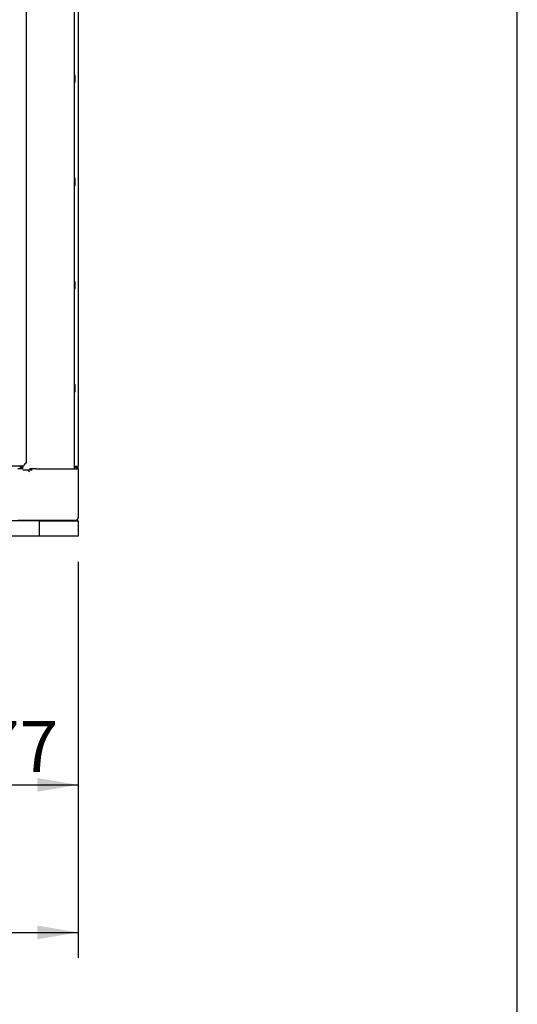
# Paper-space layout 'Layout1' of a CAD drawing. Units: millimetres. Extents: x 0 to 408, y -22 to 289.
# Drawn here: x 181 to 201, y 212 to 252 of the extents above; entities that cross this region are included whole.
import ezdxf
from ezdxf.enums import TextEntityAlignment as Align

# ---------------------------------------------------------------- set-up
doc = ezdxf.new("R2010")
doc.units = ezdxf.units.MM
for name, color, linetype in [('51058054_REMACHE', 7, 'Continuous'), ('60573045.1', 7, 'Continuous'), ('60594042.10', 7, 'Continuous'), ('60594042.22B', 7, 'Continuous'), ('60594042.26BC', 7, 'Continuous'), ('60594042.31', 7, 'Continuous'), ('60594042.32', 7, 'Continuous'), ('__SVR3_OTSD_OTSD', 7, 'Continuous'), ('Predeterminado', 7, 'Continuous')]:
    doc.layers.add(name, color=color, linetype=linetype)
doc.styles.add('SEACAD_Arial', font='arial.ttf')
doc.dimstyles.new('SOLE', dxfattribs={"dimtxt": 2.08, "dimasz": 1.664, "dimexe": 1.04, "dimexo": 1.04, "dimgap": 0.52, "dimtad": 1, "dimdec": 1, "dimlfac": 28.571429, "dimdsep": 46, "dimtxsty": 'SEACAD_Arial', "dimblk1": '_SE_FILLED', "dimblk2": '_SE_FILLED', "dimsah": 1, "dimcen": 1.04, "dimadec": 0, "dimazin": 0, "dimtfac": 0.7, "dimtdec": 3, "dimtmove": 0, "dimatfit": 3, "dimfxl": 1, "dimarcsym": 0})

# ---------------------------------------------------------------- blocks, each defined once
blk = doc.blocks.new('SE4')
at = {"layer": '51058054_REMACHE', "color": 7, "linetype": 'Continuous'}
for p, q in [((183.428, 249.402), (183.393, 249.402)), ((183.432, 249.125), (183.432, 249.398)), ((183.393, 249.122), (183.428, 249.122)), ((183.428, 245.202), (183.393, 245.202)), ((183.393, 244.922), (183.428, 244.922)), ((183.432, 244.925), (183.432, 245.198)), ((183.428, 241.002), (183.393, 241.002)), ((183.432, 240.725), (183.432, 240.998)), ((183.393, 240.722), (183.428, 240.722)), ((183.428, 236.802), (183.393, 236.802)), ((183.393, 236.522), (183.428, 236.522)), ((183.432, 236.525), (183.432, 236.798))]:
    blk.add_line(p, q, dxfattribs=at)
for centre, start, end in [((183.393, 249.398), 90, 180), ((183.428, 249.398), 0, 90), ((183.393, 249.125), 180, 270), ((183.428, 249.125), 270, 0), ((183.393, 245.198), 90, 180), ((183.393, 244.925), 180, 270), ((183.428, 245.198), 0, 90), ((183.428, 244.925), 270, 0), ((183.393, 240.998), 90, 180), ((183.428, 240.998), 0, 90), ((183.393, 240.725), 180, 270), ((183.428, 240.725), 270, 0), ((183.393, 236.798), 90, 180), ((183.393, 236.525), 180, 270), ((183.428, 236.798), 0, 90), ((183.428, 236.525), 270, 0)]:
    blk.add_arc(centre, 0.0035, start, end, dxfattribs=at)
at = {"layer": '60573045.1', "color": 7, "linetype": 'Continuous'}
for p, q in [((181.29, 233.379), (181.098, 233.379)), ((181.571, 233.257), (181.49, 233.337)), ((181.828, 233.379), (181.571, 233.379)), ((181.828, 233.379), (182.076, 233.379)), ((182.076, 233.379), (183.446, 233.379)), ((183.446, 233.379), (183.548, 233.379)), ((183.548, 233.379), (183.548, 231.402)), ((181.828, 231.279), (181.098, 231.279)), ((181.989, 231.279), (181.828, 231.279)), ((183.359, 231.279), (181.989, 231.279)), ((183.426, 231.279), (183.359, 231.279))]:
    blk.add_line(p, q, dxfattribs=at)
blk.add_arc((183.426, 231.402), 0.123, 270, 0, dxfattribs=at)
at = {"layer": '60594042.10', "color": 7, "linetype": 'Continuous'}
for p, q in [((181.973, 231.272), (176.478, 231.272)), ((181.973, 231.272), (183.548, 231.272)), ((181.973, 230.642), (181.973, 231.272)), ((183.548, 231.272), (183.548, 230.642)), ((181.973, 230.642), (154.848, 230.642)), ((183.548, 230.642), (181.973, 230.642))]:
    blk.add_line(p, q, dxfattribs=at)
at = {"layer": '60594042.22B', "color": 7, "linetype": 'Continuous'}
for p, q in [((183.548, 265.117), (183.548, 233.512)), ((183.39, 233.491), (183.478, 233.491)), ((183.548, 233.442), (183.39, 233.442)), ((183.496, 233.493), (183.496, 233.444)), ((183.548, 233.379), (183.548, 233.442))]:
    blk.add_line(p, q, dxfattribs=at)
for centre, start, end in [((183.478, 233.561), 270, 284.4775), ((183.478, 233.512), 275.732, 284.4775), ((183.478, 233.512), 284.4775, 0)]:
    blk.add_arc(centre, 0.07, start, end, dxfattribs=at)
at = {"layer": '60594042.26BC', "color": 7, "linetype": 'Continuous'}
for p, q in [((181.203, 233.442), (181.203, 233.512)), ((181.238, 233.442), (181.203, 233.442)), ((181.29, 233.442), (181.238, 233.442))]:
    blk.add_line(p, q, dxfattribs=at)
at = {"layer": '60594042.31', "color": 7, "linetype": 'Continuous'}
for p, q in [((183.39, 265.187), (183.39, 233.379)), ((181.29, 233.379), (181.29, 233.512)), ((181.29, 233.337), (181.412, 233.337)), ((181.412, 233.337), (181.67, 233.337))]:
    blk.add_line(p, q, dxfattribs=at)
at = {"layer": '60594042.32', "color": 7, "linetype": 'Continuous'}
blk.add_line((183.548, 233.442), (183.548, 233.512), dxfattribs=at)
at = {"layer": '__SVR3_OTSD_OTSD', "color": 7, "linetype": 'Continuous'}
for p, q in [((181.448, 233.617), (181.448, 256.437)), ((176.548, 233.512), (181.343, 233.512)), ((183.548, 231.377), (183.548, 231.402))]:
    blk.add_line(p, q, dxfattribs=at)
for centre, radius, start, end in [((181.448, 233.512), 0.105, 90, 180), ((181.308, 231.412), 0.14, 270, 288.1949), ((183.443, 231.377), 0.105, 270, 360)]:
    blk.add_arc(centre, radius, start, end, dxfattribs=at)
blk = doc.blocks.new('DMBLK243')
at = {"layer": 'Predeterminado', "linetype": 'Continuous'}
for points in [[(154.937, 214.234), (154.937, 214.788), (153.273, 214.511)], [(181.884, 214.234), (183.548, 214.511), (181.884, 214.788)]]:
    blk.add_hatch(color=7, dxfattribs=at).paths.add_polyline_path(points)
at = {"layer": 'Predeterminado', "color": 7, "linetype": 'Continuous'}
for p, q in [((153.273, 229.602), (153.273, 213.471)), ((183.548, 229.602), (183.548, 213.471)), ((153.273, 214.511), (183.548, 214.511))]:
    blk.add_line(p, q, dxfattribs=at)
at = {"layer": 'Predeterminado', "color": 7, "linetype": 'Continuous', "style": 'SEACAD_Arial'}
blk.add_text('865', height=2.08, dxfattribs=at).set_placement((165.969, 217.111), align=Align.TOP_LEFT)
blk = doc.blocks.new('_SE_FILLED')
at = {"color": 0}
blk.add_line((0, 0), (-1, 0), dxfattribs=at)
blk.add_solid([(0, 0), (-1, -0.1665), (-1, 0.1665), (0, 0)], dxfattribs=at)
blk = doc.blocks.new('DMBLK246')
at = {"layer": 'Predeterminado', "linetype": 'Continuous'}
for points in [[(179.017, 220.24), (179.017, 220.795), (177.353, 220.518)], [(181.884, 220.24), (183.548, 220.518), (181.884, 220.795)]]:
    blk.add_hatch(color=7, dxfattribs=at).paths.add_polyline_path(points)
at = {"layer": 'Predeterminado', "color": 7, "linetype": 'Continuous'}
for p, q in [((177.353, 243.602), (177.353, 219.478)), ((183.548, 229.602), (183.548, 219.478)), ((177.353, 220.518), (183.548, 220.518))]:
    blk.add_line(p, q, dxfattribs=at)
at = {"layer": 'Predeterminado', "color": 7, "linetype": 'Continuous', "style": 'SEACAD_Arial'}
blk.add_text('177', height=2.08, dxfattribs=at).set_placement((178.009, 223.118), align=Align.TOP_LEFT)

psp = doc.layouts.get("Layout1")

# ---------------------------------------------------------------- linework, layer by layer
at = {"layer": 'Predeterminado', "color": 7, "linetype": 'Continuous'}
psp.add_line((201.42586, 7.84129), (201.42586, 288.582), dxfattribs=at)

# ---------------------------------------------------------------- block references
at = {"layer": 'Predeterminado'}
psp.add_blockref('SE4', (0, 0), dxfattribs=at)

# ---------------------------------------------------------------- dimensions: what is measured, and where the dimension line sits
at = {"layer": 'Predeterminado', "color": 7, "linetype": 'Continuous'}
dim = psp.add_linear_dim(base=(183.54804, 220.51758), p1=(177.35304, 244.64201), p2=(183.54804, 230.64201), text='\\A1;<>', dimstyle='SOLE', override={"dimdec": 2}, dxfattribs=at)
dim.commit()
dim.dimension.update_dxf_attribs({"geometry": 'DMBLK246', "text_midpoint": (180.45054, 220.51758), "dimtype": 160})
dim = psp.add_linear_dim(base=(153.27304, 214.51111), p1=(153.27304, 230.64201), p2=(183.54804, 230.64201), angle=0, text='\\A1;<>', dimstyle='SOLE', override={"dimdec": 2}, dxfattribs=at)
dim.commit()
dim.dimension.update_dxf_attribs({"geometry": 'DMBLK243', "text_midpoint": (168.41054, 214.51111), "dimtype": 161})

doc.saveas('drawing.dxf')
